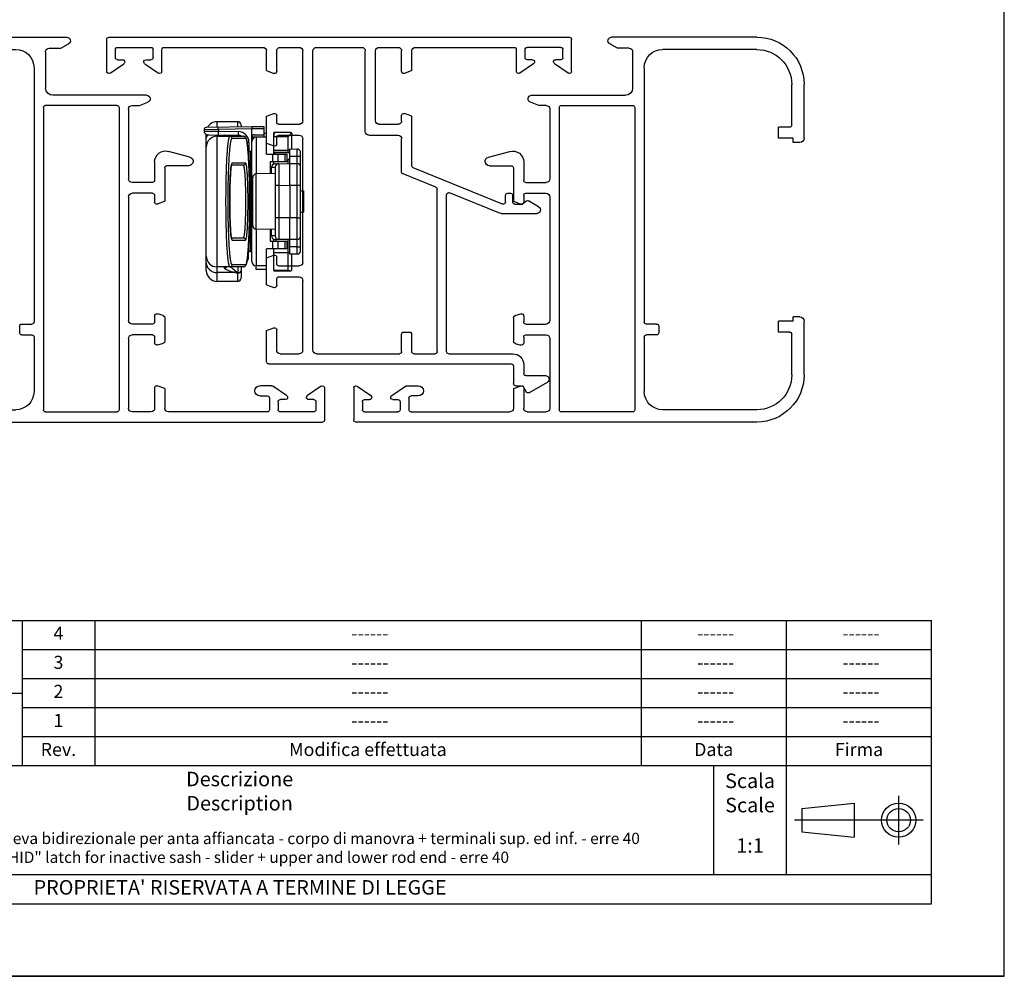
# Model space of a CAD drawing. Units: millimetres. Extents: x 522 to 1363, y -307 to 287.
# Drawn here: x 1227 to 1363, y -307 to -175 of the extents above; entities that cross this region are included whole.
import ezdxf
from ezdxf.enums import TextEntityAlignment as Align

# ---------------------------------------------------------------- set-up
doc = ezdxf.new("R2010")
doc.units = ezdxf.units.MM
doc.header["$LTSCALE"] = 19.36
for name, pattern in [('C_SOLID_M', [0]), ('CENTER', [0.6, 0.375, -0.075, 0.075, -0.075]), ('SLD', [0])]:
    doc.linetypes.add(name, pattern=pattern)
doc.layers.get('0').update_dxf_attribs({"linetype": 'CONTINUOUS'})
doc.styles.add('DAVIDE', font='arial.ttf', dxfattribs={"height": 2.5})
doc.styles.add('pep', font='arial.ttf')

# ---------------------------------------------------------------- blocks, each defined once
blk = doc.blocks.new('I$C39FDDCDA')
at = {"linetype": 'Continuous'}
for p, q in [((1, 4.97), (8.2, 5.72)), ((8.2, 5.72), (8.2, 1)), ((1, 4.97), (1, 1.75)), ((1, 1.75), (8.2, 1))]:
    blk.add_line(p, q, dxfattribs=at)
at = {"linetype": 'CENTER', "ltscale": 5}
for p, q in [((14.32, 0), (14.32, 6.72)), ((17.69, 3.36), (0, 3.36))]:
    blk.add_line(p, q, dxfattribs=at)
for radius in [2.36, 1.61]:
    blk.add_circle((14.32, 3.36), radius)
blk = doc.blocks.new('A$C3F3A1C2E')
at = {"color": 7, "linetype": 'C_SOLID_M', "true_color": 0xffffff}
for p, q in [((6.5, 53), (61.7, 53)), ((121.5, 53), (66.3, 53)), ((23.6, 51.6), (33.4, 51.6)), ((38.1, 51.6), (35.5, 51.6)), ((54.1, 51.6), (40.5, 51.6)), ((60.5, 51.6), (55.9, 51.6)), ((62, 48.3), (62, 52.7)), ((66, 48.3), (66, 52.7)), ((67.5, 51.6), (72.1, 51.6)), ((73.9, 51.6), (87.5, 51.6)), ((89.9, 51.6), (92.5, 51.6)), ((104.4, 51.6), (94.6, 51.6)), ((6.5, 51.3), (19.5, 51.3)), ((23.3, 9.7), (23.3, 51.3)), ((33.7, 9.7), (33.7, 51.3)), ((35, 41.5), (35, 51.1)), ((38.6, 48.3), (38.6, 51.1)), ((40, 48.4), (40, 51.1)), ((54.4, 49.7), (54.4, 51.3)), ((55.6, 50.2), (55.6, 51.3)), ((60.8, 50.2), (60.8, 51.3)), ((67.2, 50.2), (67.2, 51.3)), ((72.4, 50.2), (72.4, 51.3)), ((73.6, 49.7), (73.6, 51.3)), ((88, 48.4), (88, 51.1)), ((89.4, 48.3), (89.4, 51.1)), ((93, 41.5), (93, 51.1)), ((94.3, 9.7), (94.3, 51.3)), ((104.7, 9.7), (104.7, 51.3)), ((121.5, 51.3), (108.5, 51.3)), ((22, 41.3), (22, 48.8)), ((53.1, 49.4), (54.1, 49.4)), ((56.77, 49.35), (54.87, 48.05)), ((56.6, 49.9), (55.9, 49.9)), ((61.53, 48.05), (59.63, 49.35)), ((60.5, 49.9), (59.8, 49.9)), ((66.47, 48.05), (68.37, 49.35)), ((67.5, 49.9), (68.2, 49.9)), ((71.23, 49.35), (73.13, 48.05)), ((71.4, 49.9), (72.1, 49.9)), ((74.9, 49.4), (73.9, 49.4)), ((89.3, 48), (89.73, 48.84)), ((92.65, 47.54), (90.15, 48.97)), ((106, 41.3), (106, 48.8)), ((38.96, 48), (38.9, 48)), ((40, 48.4), (38.96, 48)), ((54.7, 48), (53.1, 48)), ((73.3, 48), (74.9, 48)), ((88, 48.4), (89.04, 48)), ((88, 45.3), (88, 47.7)), ((88.3, 48), (89.3, 48)), ((89.04, 48), (89.1, 48)), ((0, 46.5), (0, 39.1)), ((1.7, 46.5), (1.7, 40.9)), ((89.4, 45.1), (89.4, 46.3)), ((89.7, 46.6), (92.4, 46.6)), ((126.3, 46.5), (126.3, 40.9)), ((128, 46.5), (128, 39.1)), ((54.3, 45), (87.7, 45)), ((54, 44.7), (54, 40.4)), ((55.9, 43.6), (58.5, 43.6)), ((60.9, 43.6), (72.3, 43.6)), ((74.3, 43.6), (77.2, 43.6)), ((79.1, 43.6), (87.9, 43.6)), ((38.6, 41.3), (38.6, 42.1)), ((39.78, 42.16), (38.98, 42.39)), ((55.4, 43.1), (55.4, 40.3)), ((59, 43.1), (59, 33.5)), ((60.4, 43.1), (60.4, 1.9)), ((72.6, 43.3), (72.6, 40.9)), ((74, 43.3), (74, 40.9)), ((77.5, 43.3), (77.5, 20.93)), ((78.8, 43.3), (78.8, 21.71)), ((88.22, 42.16), (89.02, 42.39)), ((89.4, 41.3), (89.4, 42.1)), ((20, 39.8), (20, 40.7)), ((20.3, 41), (21.7, 41)), ((38.3, 41), (35.5, 41)), ((40, 38.63), (40, 41.87)), ((88, 38.63), (88, 41.88)), ((89.7, 41), (92.5, 41)), ((107.7, 41), (106.3, 41)), ((108, 39.8), (108, 40.7)), ((2, 40.6), (3.5, 40.6)), ((3.5, 40.6), (3.5, 39.1)), ((20.3, 39.5), (21.7, 39.5)), ((38.3, 39.5), (35.5, 39.5)), ((54, 40.4), (54.99, 40.02)), ((72.9, 40.6), (73.7, 40.6)), ((89.7, 39.5), (92.5, 39.5)), ((107.7, 39.5), (106.3, 39.5)), ((124.5, 40.6), (124.5, 39.1)), ((126, 40.6), (124.5, 40.6)), ((0.6, 38.5), (1.5, 38.5)), ((1.5, 39.1), (1.5, 38.5)), ((1.5, 39.1), (3.5, 39.1)), ((22, 4.2), (22, 39.2)), ((35, 22), (35, 39)), ((38.6, 38.4), (38.6, 39.2)), ((39.78, 38.34), (38.98, 38.11)), ((88.22, 38.34), (89.02, 38.11)), ((89.4, 38.4), (89.4, 39.2)), ((93, 22), (93, 39)), ((106, 4.2), (106, 39.2)), ((126.5, 39.1), (124.5, 39.1)), ((126.5, 39.1), (126.5, 38.5)), ((127.4, 38.5), (126.5, 38.5)), ((54, 34.1), (54.99, 34.48)), ((54, 34.1), (54, 30.4)), ((55.4, 34.2), (55.4, 33.3)), ((55.7, 33), (58.5, 33)), ((55.4, 31.2), (55.4, 30.3)), ((55.7, 31.5), (58.5, 31.5)), ((54, 30.4), (54.99, 30.02)), ((59, 31), (59, 14)), ((86.23, 24.28), (79.21, 21.43)), ((86.35, 24.3), (91.2, 24.3)), ((91.45, 23.37), (90.05, 22.55)), ((38.6, 21.8), (38.6, 22.7)), ((40, 22.58), (39.01, 22.98)), ((86.49, 22.98), (74.19, 17.98)), ((86.9, 22.7), (86.9, 21.8)), ((87.9, 22.7), (87.9, 21.8)), ((88, 22.58), (88.99, 22.98)), ((88.2, 23), (89.2, 23)), ((89.2, 23), (89.71, 22.58)), ((89.4, 21.8), (89.4, 22.7)), ((38.3, 21.5), (35.5, 21.5)), ((77.31, 20.66), (72.79, 18.82)), ((87.2, 21.5), (87.6, 21.5)), ((89.7, 21.5), (92.5, 21.5)), ((35, 9.9), (35, 19.5)), ((38.3, 20), (35.5, 20)), ((89.7, 20), (92.5, 20)), ((93, 9.9), (93, 19.5)), ((43.3, 17.7), (40.3, 17.7)), ((72.6, 18.54), (72.6, 14)), ((74, 17.7), (74, 10.9)), ((84.7, 17.7), (87.7, 17.7)), ((43.46, 16.52), (40.49, 15.73)), ((84.54, 16.52), (87.51, 15.73)), ((54, 14.6), (54.99, 14.98)), ((0, 13.9), (0, 6.5)), ((0.6, 14.5), (1.5, 14.5)), ((1.5, 14.5), (1.5, 13.9)), ((1.5, 13.9), (3.5, 13.9)), ((3.5, 13.9), (3.5, 12.4)), ((54, 14.6), (54, 10.9)), ((55.4, 14.7), (55.4, 13.8)), ((124.5, 13.9), (124.5, 12.4)), ((126.5, 13.9), (124.5, 13.9)), ((126.5, 14.5), (126.5, 13.9)), ((127.4, 14.5), (126.5, 14.5)), ((128, 13.9), (128, 6.5)), ((2, 12.4), (3.5, 12.4)), ((55.7, 13.5), (58.5, 13.5)), ((67.6, 13), (67.6, 1.9)), ((68.1, 13.5), (72.1, 13.5)), ((126, 12.4), (124.5, 12.4)), ((1.7, 12.1), (1.7, 6.5)), ((54, 10.9), (54.99, 10.52)), ((55.4, 11.7), (55.4, 10.8)), ((55.7, 12), (58.5, 12)), ((59, 11.5), (59, 1.9)), ((69, 11.5), (69, 1.9)), ((69.5, 12), (72.1, 12)), ((72.6, 11.5), (72.6, 10.8)), ((74, 10.9), (73.01, 10.52)), ((126.3, 12.1), (126.3, 6.5)), ((33.4, 9.4), (23.6, 9.4)), ((35.5, 9.4), (36.5, 9.4)), ((36.5, 9.4), (37.67, 8.97)), ((91.5, 9.4), (90.33, 8.97)), ((92.5, 9.4), (91.5, 9.4)), ((94.6, 9.4), (104.4, 9.4)), ((23.6, 2), (23.6, 7)), ((37.5, 8), (24.6, 8)), ((90.5, 8), (103.4, 8)), ((104.4, 2), (104.4, 7)), ((32, 4.7), (32, 0.3)), ((32.47, 4.95), (34.37, 3.65)), ((37.23, 3.65), (39.13, 4.95)), ((39.6, 4.7), (39.6, 1.7)), ((54, 4.6), (54.99, 4.98)), ((54, 4.6), (54, 1.9)), ((55.4, 4.7), (55.4, 1.9)), ((72.6, 4.7), (72.6, 1.9)), ((74, 4.6), (73.01, 4.98)), ((74, 4.6), (74, 1.9)), ((88.4, 4.7), (88.4, 1.7)), ((90.77, 3.65), (88.87, 4.95)), ((95.53, 4.95), (93.63, 3.65)), ((96, 4.7), (96, 0.3)), ((33.2, 2.8), (33.2, 1.7)), ((33.5, 3.1), (34.2, 3.1)), ((37.4, 3.1), (38.1, 3.1)), ((38.4, 2.8), (38.4, 1.7)), ((89.6, 2.8), (89.6, 1.7)), ((90.6, 3.1), (89.9, 3.1)), ((94.5, 3.1), (93.8, 3.1)), ((94.8, 2.8), (94.8, 1.7)), ((6.5, 1.7), (19.5, 1.7)), ((24.1, 1.5), (25.7, 1.5)), ((25.7, 1.5), (26.74, 0.94)), ((33.5, 1.4), (38.1, 1.4)), ((39.9, 1.4), (53.5, 1.4)), ((55.9, 1.4), (58.5, 1.4)), ((60.9, 1.4), (67.1, 1.4)), ((69.5, 1.4), (72.1, 1.4)), ((74.5, 1.4), (88.1, 1.4)), ((94.5, 1.4), (89.9, 1.4)), ((102.3, 1.5), (101.26, 0.94)), ((103.9, 1.5), (102.3, 1.5)), ((121.5, 1.7), (108.5, 1.7)), ((32.3, 0), (95.7, 0)), ((121.5, 0), (101.5, 0)), ((6.5, 0), (26.5, 0))]:
    blk.add_line(p, q, dxfattribs=at)
at = {"color": 7, "linetype": 'SLD', "true_color": 0xffffff}
for p, q in [((40, 18), (40, 22.58)), ((88, 18), (88, 22.58)), ((38.6, 17.17), (38.6, 19.7)), ((89.4, 17.18), (89.4, 19.7))]:
    blk.add_line(p, q, dxfattribs=at)
at = {"color": 7, "linetype": 'C_SOLID_M', "true_color": 0xffffff}
for centre, radius, start, end in [((6.5, 46.5), 6.5, 90, 180), ((61.7, 52.7), 0.3, 0, 90), ((66.3, 52.7), 0.3, 90, 180), ((121.5, 46.5), 6.5, 360, 90), ((23.6, 51.3), 0.3, 90, 180), ((33.4, 51.3), 0.3, 360, 90), ((35.5, 51.1), 0.5, 90, 180), ((38.1, 51.1), 0.5, 0, 90), ((40.5, 51.1), 0.5, 90, 180), ((54.1, 51.3), 0.3, 0, 90), ((55.9, 51.3), 0.3, 90, 180), ((60.5, 51.3), 0.3, 0, 90), ((67.5, 51.3), 0.3, 90, 180), ((72.1, 51.3), 0.3, 0, 90), ((73.9, 51.3), 0.3, 90, 180), ((87.5, 51.1), 0.5, 360, 90), ((89.9, 51.1), 0.5, 90, 180), ((92.5, 51.1), 0.5, 360, 90), ((94.6, 51.3), 0.3, 90, 180), ((104.4, 51.3), 0.3, 360, 90), ((6.5, 46.5), 4.8, 90, 180), ((19.5, 48.8), 2.5, 0, 90), ((55.9, 50.2), 0.3, 180, 270), ((60.5, 50.2), 0.3, 270, 0), ((67.5, 50.2), 0.3, 180, 270), ((72.1, 50.2), 0.3, 270, 0), ((108.5, 48.8), 2.5, 90, 180), ((121.5, 46.5), 4.8, 360, 90), ((53.1, 48.7), 0.7, 90, 270), ((54.1, 49.7), 0.3, 270, 0), ((56.6, 49.6), 0.3, 304.3804, 90), ((59.8, 49.6), 0.3, 90, 180), ((59.8, 49.6), 0.3, 180, 235.6197), ((68.2, 49.6), 0.3, 360, 90), ((68.2, 49.6), 0.3, 304.3803, 0), ((71.4, 49.6), 0.3, 90, 235.6196), ((73.9, 49.7), 0.3, 180, 270), ((74.9, 48.7), 0.7, 270, 90), ((90, 48.7), 0.3, 60.2858, 152.6406), ((38.9, 48.3), 0.3, 180, 270), ((54.7, 48.3), 0.3, 270, 304.3804), ((61.7, 48.3), 0.3, 235.6196, 0), ((66.3, 48.3), 0.3, 180, 304.3804), ((73.3, 48.3), 0.3, 235.6196, 270), ((88.3, 47.7), 0.3, 90, 180), ((89.1, 48.3), 0.3, 270, 0), ((92.4, 47.1), 0.5, 270, 60.2858), ((89.7, 46.3), 0.3, 90, 180), ((54.3, 44.7), 0.3, 90, 180), ((87.7, 45.3), 0.3, 270, 0), ((87.9, 45.1), 1.5, 270, 360), ((55.9, 43.1), 0.5, 90, 180), ((58.5, 43.1), 0.5, 0, 90), ((60.9, 43.1), 0.5, 90, 180), ((72.3, 43.3), 0.3, 360, 90), ((74.3, 43.3), 0.3, 90, 180), ((77.2, 43.3), 0.3, 360, 90), ((79.1, 43.3), 0.3, 90, 180), ((38.9, 42.1), 0.3, 74.0545, 180), ((39.7, 41.87), 0.3, 0, 74.0545), ((88.3, 41.88), 0.3, 105.9455, 180), ((89.1, 42.1), 0.3, 360, 105.9455), ((2, 40.9), 0.3, 180, 270), ((20.3, 40.7), 0.3, 90, 180), ((21.7, 41.3), 0.3, 270, 360), ((35.5, 41.5), 0.5, 180, 270), ((38.3, 41.3), 0.3, 270, 0), ((72.9, 40.9), 0.3, 180, 270), ((73.7, 40.9), 0.3, 270, 360), ((89.7, 41.3), 0.3, 180, 270), ((92.5, 41.5), 0.5, 270, 0), ((106.3, 41.3), 0.3, 180, 270), ((107.7, 40.7), 0.3, 0, 90), ((126, 40.9), 0.3, 270, 0), ((20.3, 39.8), 0.3, 180, 270), ((21.7, 39.2), 0.3, 0, 90), ((35.5, 39), 0.5, 90, 180), ((38.3, 39.2), 0.3, 0, 90), ((55.1, 40.3), 0.3, 249.0456, 0), ((89.7, 39.2), 0.3, 90, 180), ((92.5, 39), 0.5, 0, 90), ((106.3, 39.2), 0.3, 90, 180), ((107.7, 39.8), 0.3, 270, 0), ((0.6, 39.1), 0.6, 180, 270), ((38.9, 38.4), 0.3, 180, 285.9454), ((39.7, 38.63), 0.3, 285.9455, 0), ((88.3, 38.63), 0.3, 180, 254.0545), ((89.1, 38.4), 0.3, 254.0546, 0), ((127.4, 39.1), 0.6, 270, 0), ((55.1, 34.2), 0.3, 360, 110.9545), ((55.7, 33.3), 0.3, 180, 270), ((58.5, 33.5), 0.5, 270, 0), ((55.7, 31.2), 0.3, 90, 180), ((58.5, 31), 0.5, 0, 90), ((55.1, 30.3), 0.3, 249.0456, 0), ((86.35, 24), 0.3, 90, 112.1223), ((91.2, 23.8), 0.5, 300.5641, 90), ((35.5, 22), 0.5, 180, 270), ((38.3, 21.8), 0.3, 270, 0), ((38.9, 22.7), 0.3, 67.8706, 180), ((79.1, 21.71), 0.3, 180, 292.1225), ((86.6, 22.7), 0.3, 0, 112.1219), ((87.2, 21.8), 0.3, 180, 270), ((87.6, 21.8), 0.3, 270, 0), ((88.2, 22.7), 0.3, 90, 180), ((89.1, 22.7), 0.3, 360, 112.1294), ((89.7, 21.8), 0.3, 180, 270), ((89.9, 22.8), 0.3, 229.7189, 300.5641), ((92.5, 22), 0.5, 270, 0), ((77.2, 20.93), 0.3, 292.1225, 360), ((35.5, 19.5), 0.5, 90, 180), ((38.3, 19.7), 0.3, 360, 90), ((89.7, 19.7), 0.3, 90, 180), ((92.5, 19.5), 0.5, 360, 90), ((40.3, 18), 0.3, 180, 270), ((43.3, 17.1), 0.6, 285, 90), ((72.9, 18.54), 0.3, 112.1224, 180), ((74.3, 17.7), 0.3, 112.1219, 180), ((84.7, 17.1), 0.6, 90, 255), ((87.7, 18), 0.3, 270, 0), ((40.1, 17.17), 1.5, 180, 285), ((87.9, 17.18), 1.5, 255, 0), ((55.1, 14.7), 0.3, 360, 110.9545), ((0.6, 13.9), 0.6, 90, 180), ((55.7, 13.8), 0.3, 180, 270), ((58.5, 14), 0.5, 270, 0), ((72.1, 14), 0.5, 270, 0), ((127.4, 13.9), 0.6, 0, 90), ((2, 12.1), 0.3, 90, 180), ((68.1, 13), 0.5, 90, 180), ((126, 12.1), 0.3, 0, 90), ((55.7, 11.7), 0.3, 90, 180), ((58.5, 11.5), 0.5, 0, 90), ((69.5, 11.5), 0.5, 90, 180), ((72.1, 11.5), 0.5, 0, 90), ((23.6, 9.7), 0.3, 180, 270), ((33.4, 9.7), 0.3, 270, 360), ((35.5, 9.9), 0.5, 180, 270), ((55.1, 10.8), 0.3, 249.0456, 0), ((72.9, 10.8), 0.3, 180, 290.9544), ((92.5, 9.9), 0.5, 270, 0), ((94.6, 9.7), 0.3, 180, 270), ((104.4, 9.7), 0.3, 270, 0), ((37.5, 8.5), 0.5, 270, 69.83), ((90.5, 8.5), 0.5, 110.17, 270), ((24.6, 7), 1, 90, 180), ((103.4, 7), 1, 360, 90), ((6.5, 6.5), 6.5, 180, 270), ((6.5, 6.5), 4.8, 180, 270), ((121.5, 6.5), 4.8, 270, 0), ((121.5, 6.5), 6.5, 270, 0), ((19.5, 4.2), 2.5, 270, 0), ((32.3, 4.7), 0.3, 55.6196, 180), ((39.3, 4.7), 0.3, 0, 124.3804), ((55.1, 4.7), 0.3, 0, 110.9543), ((72.9, 4.7), 0.3, 69.0457, 180), ((88.7, 4.7), 0.3, 55.6196, 180), ((95.7, 4.7), 0.3, 360, 124.3804), ((108.5, 4.2), 2.5, 180, 270), ((33.5, 2.8), 0.3, 90, 180), ((34.2, 3.4), 0.3, 270, 0), ((34.2, 3.4), 0.3, 0, 55.6197), ((37.4, 3.4), 0.3, 124.3804, 270), ((38.1, 2.8), 0.3, 0, 90), ((89.9, 2.8), 0.3, 90, 180), ((90.6, 3.4), 0.3, 270, 55.6196), ((93.8, 3.4), 0.3, 124.3803, 180), ((93.8, 3.4), 0.3, 180, 270), ((94.5, 2.8), 0.3, 360, 90), ((24.1, 2), 0.5, 180, 270), ((33.5, 1.7), 0.3, 180, 270), ((38.1, 1.7), 0.3, 270, 0), ((39.9, 1.7), 0.3, 180, 270), ((53.5, 1.9), 0.5, 270, 0), ((55.9, 1.9), 0.5, 180, 270), ((58.5, 1.9), 0.5, 270, 0), ((60.9, 1.9), 0.5, 180, 270), ((67.1, 1.9), 0.5, 270, 0), ((69.5, 1.9), 0.5, 180, 270), ((72.1, 1.9), 0.5, 270, 0), ((74.5, 1.9), 0.5, 180, 270), ((88.1, 1.7), 0.3, 270, 0), ((89.9, 1.7), 0.3, 180, 270), ((94.5, 1.7), 0.3, 270, 360), ((103.9, 2), 0.5, 270, 0), ((26.5, 0.5), 0.5, 270, 61.6413), ((32.3, 0.3), 0.3, 180, 270), ((95.7, 0.3), 0.3, 270, 360), ((101.5, 0.5), 0.5, 118.3587, 270)]:
    blk.add_arc(centre, radius, start, end, dxfattribs=at)
blk = doc.blocks.new('A$C0B8A1501')
at = {"color": 9}
for p, q in [((20.7, 13.7), (20.68, 11.73)), ((20.92, 11.73), (20.89, 13.7)), ((0, 11.9), (20.18, 11.9)), ((1.22, 9.53), (1.22, 11.9)), ((1.86, 10.9), (2, 10.9)), ((20.13, 10.9), (20, 10.9)), ((20.68, 11.73), (20.63, 8.98)), ((20.92, 11.73), (20.68, 11.73)), ((21, 7.1), (20.92, 11.73)), ((21.21, 11.9), (21.99, 11.9)), ((1.86, 9.89), (1.95, 10)), ((2.3, 7.98), (2.3, 9.83)), ((5.7, 9.83), (5.7, 7.98)), ((16.3, 7.98), (16.3, 9.83)), ((19.7, 9.83), (19.7, 7.98)), ((20.14, 9.88), (20.13, 9.89)), ((1.11, 9.1), (0, 9.1)), ((2, 9.05), (1.16, 9.05)), ((20.13, 9.05), (20, 9.05)), ((21.99, 9.1), (21.26, 9.1)), ((4.1, 7.3), (17.9, 7.3)), ((19.13, 7.51), (17.81, 7.51)), ((19.13, 7.51), (19.13, 7.77)), ((21, 5.4), (21, 7.1)), ((7.19, 6.5), (2.15, 6.5)), ((7.19, 6.51), (14.8, 6.51)), ((19.85, 6.5), (14.8, 6.5)), ((1.55, 4.1), (1.55, 2.1)), ((4.5, 4.21), (5.55, 4.21)), ((6.27, 3.9), (6.28, 4.4)), ((15.71, 4.4), (15.72, 3.9)), ((16.45, 4.21), (17.5, 4.21)), ((17.77, 4.1), (17.77, 2.1)), ((18.04, 4.1), (18.04, 2.1)), ((19.93, 4.1), (19.93, 2.1)), ((4.5, 3.51), (5.55, 3.51)), ((8.75, 1.9), (8.77, 3.41)), ((8.77, 3.41), (8.77, 3.9)), ((13.22, 3.41), (8.77, 3.41)), ((13.22, 3.41), (13.22, 3.9)), ((13.22, 3.41), (13.25, 1.9)), ((16.45, 3.51), (17.5, 3.51)), ((1.55, 2.1), (5.75, 2.1)), ((5.55, 2.59), (4.5, 2.59)), ((4.76, 0.89), (4.75, 1.9)), ((8.76, 0.89), (8.75, 1.9)), ((13.25, 1.9), (13.23, 0.89)), ((16.24, 2.1), (16.74, 2.1)), ((17.5, 2.59), (16.45, 2.59)), ((16.74, 2.3), (16.74, 2.1)), ((17.25, 1.9), (17.23, 0.89)), ((17.77, 2.1), (19.93, 2.1)), ((4.76, 0.89), (4.76, 0.4)), ((8.76, 0.89), (8.76, 0.4)), ((8.76, 0.89), (13.23, 0.89)), ((13.23, 0.89), (13.23, 0.4)), ((17.23, 0.89), (17.23, 0.4))]:
    blk.add_line(p, q, dxfattribs=at)
for p, q in [((20.89, 13.7), (20.7, 13.7)), ((1.5, 13.4), (20.24, 13.4)), ((20.2, 13.21), (20.13, 8.98)), ((21.3, 7.1), (21.19, 13.41)), ((0, 9.1), (0, 11.9)), ((2, 8.27), (2, 11.9)), ((20, 11.9), (20, 8.27)), ((21.99, 9.1), (21.99, 11.9)), ((6, 9.93), (6, 8.28)), ((7.05, 10.05), (7.27, 10.07)), ((7.27, 10.07), (7.52, 10.08)), ((7.52, 10.08), (7.8, 10.1)), ((7.8, 10.1), (8.09, 10.11)), ((8.09, 10.11), (8.41, 10.12)), ((8.41, 10.12), (8.75, 10.13)), ((12.62, 10.15), (12.99, 10.14)), ((12.99, 10.14), (13.35, 10.13)), ((13.35, 10.13), (13.68, 10.12)), ((13.68, 10.12), (13.98, 10.11)), ((13.98, 10.11), (14.27, 10.09)), ((14.27, 10.09), (14.53, 10.08)), ((16, 8.28), (16, 9.93)), ((2, 8.6), (0.5, 8.6)), ((20.04, 8.6), (20, 8.6)), ((21.49, 8.6), (21.27, 8.6)), ((2.75, 7.1), (21, 7.1)), ((3.42, 7.7), (3, 7.7)), ((3.2, 7.6), (4.57, 7.6)), ((4.1, 7.1), (4.1, 7.3)), ((7.69, 7), (14.3, 7)), ((17.42, 7.6), (17.6, 7.6)), ((17.9, 7.1), (17.9, 7.3)), ((19.85, 5.1), (19.85, 7.1)), ((20.2, 6.8), (20.2, 5.4)), ((21.3, 5.4), (21.3, 7.1)), ((1.65, 5.1), (1.65, 6.5)), ((1.65, 6.5), (2.15, 6.5)), ((2.15, 5.1), (2.15, 6.5)), ((7.15, 3.9), (7.19, 6.51)), ((14.85, 3.9), (14.8, 6.51)), ((1.47, 4.07), (1.47, 1.82)), ((1.55, 4.1), (4.5, 4.1)), ((1.65, 5.1), (4.5, 5.1)), ((3.95, 2.1), (3.95, 4.1)), ((4.5, 2.3), (4.5, 5.1)), ((5.55, 4.6), (5.55, 2.3)), ((7.16, 4.6), (5.55, 4.6)), ((5.55, 4.1), (5.83, 4.1)), ((6.28, 4.4), (7.15, 4.4)), ((16.45, 4.6), (14.83, 4.6)), ((14.84, 4.4), (15.71, 4.4)), ((16.16, 4.1), (16.45, 4.1)), ((16.45, 2.3), (16.45, 4.6)), ((17.5, 5.1), (17.5, 2.3)), ((17.5, 5.1), (20.35, 5.1)), ((17.5, 4.1), (20.44, 4.1)), ((18.04, 2.1), (18.04, 4.1)), ((19.85, 5.4), (21.3, 5.4)), ((20.35, 5.1), (20.35, 5.4)), ((20.53, 4.07), (20.53, 1.82)), ((5.78, 3.8), (5.55, 3.8)), ((5.75, 1.9), (5.78, 3.91)), ((15.72, 3.9), (6.27, 3.9)), ((16.21, 3.91), (16.25, 1.9)), ((1.81, 1.6), (3.75, 1.6)), ((3.76, 0.89), (3.75, 1.9)), ((3.75, 1.9), (5.75, 1.9)), ((5.55, 2.3), (4.5, 2.3)), ((5.76, 0.89), (5.75, 1.9)), ((5.75, 1.9), (8.75, 1.9)), ((13.25, 1.9), (8.75, 1.9)), ((13.25, 1.9), (16.25, 1.9)), ((16.25, 1.9), (16.23, 0.89)), ((16.25, 1.9), (18.25, 1.9)), ((17.5, 2.3), (16.45, 2.3)), ((18.25, 1.9), (18.23, 0.89)), ((18.24, 1.6), (20.19, 1.6)), ((4.26, 0.4), (17.73, 0.4)), ((9.55, 0.4), (9.55, 0)), ((12.45, 0.1), (9.55, 0.1)), ((12.45, 0), (9.55, 0)), ((12.45, 0.4), (12.45, 0))]:
    blk.add_line(p, q)
for points in [[(5.87, 9.9), (5.87, 9.9), (5.88, 9.9), (5.89, 9.91), (5.91, 9.91), (5.93, 9.92), (5.96, 9.93), (5.99, 9.93), (6.03, 9.94), (6.07, 9.95), (6.12, 9.95), (6.17, 9.96), (6.22, 9.97), (6.28, 9.98), (6.34, 9.99), (6.41, 9.99), (6.49, 10), (6.57, 10.01), (6.65, 10.02), (6.74, 10.03), (6.84, 10.04), (6.94, 10.04), (7.05, 10.05)], [(8.75, 10.13), (9.11, 10.14), (9.3, 10.15), (9.5, 10.15), (9.7, 10.15), (9.9, 10.16), (10.11, 10.16), (10.32, 10.16), (10.53, 10.16), (10.74, 10.16), (10.96, 10.16), (11.17, 10.16), (11.39, 10.16), (11.6, 10.16), (11.81, 10.16), (12.02, 10.16), (12.22, 10.16), (12.42, 10.15), (12.62, 10.15)], [(14.53, 10.08), (14.78, 10.06), (14.89, 10.05), (15, 10.05), (15.11, 10.04), (15.21, 10.03), (15.3, 10.02), (15.39, 10.01), (15.47, 10.01), (15.55, 10), (15.62, 9.99), (15.69, 9.98), (15.76, 9.97), (15.81, 9.96), (15.87, 9.96), (15.92, 9.95), (15.96, 9.94), (16, 9.93), (16.03, 9.93), (16.06, 9.92), (16.08, 9.91), (16.1, 9.91), (16.1, 9.91)], [(2, 8.27), (2.01, 8.19), (2.04, 8.11), (2.08, 8.05), (2.13, 8), (2.18, 7.97), (2.22, 7.94), (2.27, 7.92), (2.32, 7.9), (2.37, 7.88)], [(19.77, 7.94), (19.82, 7.97), (19.86, 8), (19.91, 8.05), (19.95, 8.11), (19.99, 8.19), (20, 8.27)], [(2.37, 7.88), (2.42, 7.87), (2.48, 7.85)], [(2.48, 7.85), (2.55, 7.83), (2.62, 7.82), (2.69, 7.8), (2.77, 7.79), (2.86, 7.77), (2.96, 7.76), (3.06, 7.74), (3.17, 7.73), (3.29, 7.72), (3.41, 7.7), (3.54, 7.69), (3.68, 7.67), (3.83, 7.66), (3.98, 7.65), (4.14, 7.63), (4.31, 7.62), (4.49, 7.61), (4.67, 7.59), (4.86, 7.58), (5.06, 7.57), (5.27, 7.56), (5.49, 7.54), (5.71, 7.53), (5.94, 7.52), (6.18, 7.51), (6.43, 7.5), (6.68, 7.49), (6.95, 7.48), (7.22, 7.47), (7.5, 7.47), (7.79, 7.46), (8.08, 7.45), (8.39, 7.45), (8.7, 7.44), (9.01, 7.43), (9.33, 7.43), (9.66, 7.43), (9.99, 7.42), (10.32, 7.42), (10.66, 7.42), (11, 7.42), (11.33, 7.42), (11.67, 7.42), (12, 7.42), (12.33, 7.43), (12.66, 7.43), (12.98, 7.43), (13.3, 7.44), (13.61, 7.45), (13.91, 7.45), (14.2, 7.46), (14.49, 7.47), (14.77, 7.47), (15.04, 7.48), (15.31, 7.49), (15.56, 7.5), (15.81, 7.51), (16.05, 7.52), (16.28, 7.53), (16.51, 7.54), (16.72, 7.56), (16.93, 7.57), (17.13, 7.58), (17.32, 7.59), (17.5, 7.61), (17.68, 7.62), (17.85, 7.63), (18.01, 7.65), (18.16, 7.66), (18.31, 7.67), (18.45, 7.69), (18.58, 7.7), (18.71, 7.72), (18.82, 7.73), (18.93, 7.74), (19.03, 7.76), (19.13, 7.77), (19.22, 7.79), (19.3, 7.8), (19.38, 7.82), (19.45, 7.83), (19.51, 7.85)], [(19.51, 7.85), (19.57, 7.87), (19.63, 7.88), (19.68, 7.9), (19.72, 7.92), (19.77, 7.94)]]:
    blk.add_lwpolyline(points)
for centre, radius, start, end in [((20.7, 13.2), 0.5, 90, 179), ((20.89, 13.4), 0.3, 1, 90), ((1.5, 11.9), 1.5, 90, 180), ((3.5, 11.9), 1.5, 90, 180), ((18.5, 11.9), 1.5, 0, 90), ((20.49, 11.9), 1.5, 0, 62.2601), ((0.5, 9.1), 0.5, 180, 270), ((1.79, 8.1), 0.5, 65.4843, 90), ((19.13, 9), 1, 330.1623, 359), ((20.2, 8.1), 0.5, 110.1712, 114.5157), ((21.49, 9.1), 0.5, 270, 0), ((2.75, 6.5), 0.6, 90, 180), ((3, 8.2), 0.5, 232.7446, 270), ((3.2, 8.1), 0.5, 230.5351, 270), ((4.4, 7.3), 0.3, 90, 180), ((7.69, 6.5), 0.5, 90, 179), ((14.3, 6.5), 0.5, 1, 90), ((17.6, 7.3), 0.3, 0, 90), ((19.25, 6.5), 0.6, 0, 90), ((19.9, 6.8), 0.3, 0, 90), ((6.28, 3.9), 0.5, 90, 179), ((15.71, 3.9), 0.5, 1, 90), ((6.27, 3.4), 0.5, 90, 179), ((15.72, 3.4), 0.5, 1, 90), ((4.45, 2.1), 0.5, 180, 203.607), ((17.54, 2.1), 0.5, 336.393, 0), ((4.26, 0.9), 0.5, 181, 270), ((6.26, 0.9), 0.5, 181, 270), ((15.73, 0.9), 0.5, 270, 359), ((17.73, 0.9), 0.5, 270, 359)]:
    blk.add_arc(centre, radius, start, end)
for centre, radius, start, end in [((19.38, 12.08), 1.34, 51.8261, 53.8792), ((2.37, 10.9), 0.513, 180.0536, 197.5957), ((19.62, 10.9), 0.513, 342.4043, 359.9464), ((2.36, 10.9), 0.503, 197.6384, 223.4713), ((16.01, -0.83), 17.75, 142.1287, 142.3979), ((2.3, 10.13), 0.3, 180.0623, 270.0622), ((5.7, 10.13), 0.3, 269.9927, 313.7981), ((6.68, 6.14), 3.86, 99.3539, 99.7425), ((15.31, 6.14), 3.86, 80.2575, 80.6464), ((16.3, 10.13), 0.3, 226.1989, 270.0073), ((19.7, 10.13), 0.3, 269.9378, 359.9377), ((19.63, 10.9), 0.503, 316.5254, 333.4306), ((3.85, -2.48), 20.45, 37.5677, 37.8502), ((41.25, 26.26), 26.72, 217.5147, 217.7818), ((19.63, 10.9), 0.505, 333.462, 342.3437), ((2.3, 8.28), 0.3, 180.2685, 270.0619), ((5.7, 8.28), 0.3, 269.9378, 359.9377), ((16.3, 8.28), 0.3, 180.0623, 270.0622), ((19.13, 9.01), 1.5, 270.0004, 358.9996), ((19.7, 8.28), 0.3, 269.9381, 359.714), ((17.54, 2.1), 0.501, 336.413, 359.9915)]:
    blk.add_arc(centre, radius, start, end, dxfattribs=at)
for centre, major_axis, ratio, start_param, end_param in [((2.47, 3.72), (0.999, -0.359), 0.138778, 2.772922, 3.191403), ((16.77, 3.72), (1, 0.384), 0.009879, 0.025688, 0.75655), ((19.53, 3.72), (0.998, 0.177), 0.341932, 0.30625, 1.091648), ((19.53, 3.72), (0.999, 0.359), 0.138778, -0.416728, 0.368671)]:
    blk.add_ellipse(centre, major_axis=major_axis, ratio=ratio, start_param=start_param, end_param=end_param)
for points, knots in [([(2.55, 13.4), (2.38, 13.4), (2.02, 13.32), (1.58, 12.98), (1.29, 12.48), (1.22, 12.09), (1.22, 11.9)], [0, 0, 0, 0, 0.236319, 0.480849, 0.736586, 1, 1, 1, 1]), ([(19.44, 13.4), (19.57, 13.4), (19.83, 13.36), (20.06, 13.24), (20.16, 13.16)], [0, 0, 0, 0, 0.495046, 1, 1, 1, 1]), ([(1.22, 9.53), (1.27, 9.7), (1.35, 10.03), (1.49, 10.41), (1.62, 10.65), (1.69, 10.77), (1.75, 10.84), (1.79, 10.88), (1.83, 10.9), (1.86, 10.9)], [0, 0, 0, 0, 0.349344, 0.654087, 0.77893, 0.87937, 0.919429, 0.952533, 1, 1, 1, 1]), ([(20.16, 10.89), (20.16, 10.9), (20.15, 10.9), (20.14, 10.9), (20.13, 10.9)], [0, 0, 0, 0, 0.265285, 1, 1, 1, 1]), ([(20.68, 11.73), (20.64, 11.74), (20.58, 11.74), (20.49, 11.74), (20.41, 11.74), (20.36, 11.74), (20.32, 11.74), (20.29, 11.74), (20.26, 11.74), (20.24, 11.74), (20.22, 11.74), (20.2, 11.74), (20.19, 11.74), (20.19, 11.74), (20.18, 11.74), (20.18, 11.74), (20.18, 11.74), (20.18, 11.74), (20.18, 11.73)], [0, 0, 0, 0, 0.194912, 0.382478, 0.555216, 0.63399, 0.706674, 0.772536, 0.830971, 0.881408, 0.923354, 0.956439, 0.969548, 0.98032, 0.988742, 0.994807, 0.99852, 1, 1, 1, 1]), ([(20.92, 11.73), (20.93, 11.74), (20.97, 11.74), (21.03, 11.74), (21.08, 11.74), (21.12, 11.74), (21.15, 11.74), (21.16, 11.74), (21.18, 11.74), (21.19, 11.74), (21.2, 11.74), (21.21, 11.74), (21.21, 11.74), (21.21, 11.74), (21.21, 11.74), (21.22, 11.74), (21.22, 11.73)], [0, 0, 0, 0, 0.194811, 0.382496, 0.555242, 0.706642, 0.772532, 0.830974, 0.881394, 0.923357, 0.956441, 0.980305, 0.988729, 0.9948, 0.998519, 1, 1, 1, 1]), ([(1.11, 9.1), (1.12, 9.14), (1.15, 9.28), (1.19, 9.42), (1.22, 9.53)], [0, 0, 0, 0, 0.252349, 1, 1, 1, 1]), ([(1.22, 9.53), (1.24, 9.5), (1.31, 9.44), (1.39, 9.39), (1.43, 9.37)], [0, 0, 0, 0, 0.45346, 1, 1, 1, 1]), ([(1.43, 9.37), (1.5, 9.46), (1.65, 9.63), (1.79, 9.81), (1.86, 9.89)], [0, 0, 0, 0, 0.504296, 1, 1, 1, 1]), ([(2, 10.13), (2, 10.15), (2.04, 10.18), (2.1, 10.21), (2.17, 10.24), (2.27, 10.26), (2.39, 10.29), (2.53, 10.31), (2.75, 10.35), (3.08, 10.39), (3.53, 10.44), (4.06, 10.48), (4.88, 10.54), (6.06, 10.59), (7.59, 10.64), (9.26, 10.67), (11, 10.68), (12.73, 10.67), (14.4, 10.64), (15.94, 10.59), (17.11, 10.54), (17.94, 10.48), (18.46, 10.44), (18.91, 10.39), (19.24, 10.35), (19.46, 10.31), (19.6, 10.29), (19.72, 10.26), (19.82, 10.24), (19.89, 10.21), (19.95, 10.18), (20, 10.15), (20, 10.13)], [0, 0, 0, 0, 0.003832, 0.00716, 0.011571, 0.017096, 0.023741, 0.031501, 0.040365, 0.061338, 0.086487, 0.115585, 0.148367, 0.223717, 0.309685, 0.402976, 0.5, 0.597025, 0.690315, 0.776284, 0.851634, 0.884415, 0.913514, 0.938662, 0.959635, 0.968499, 0.976259, 0.982904, 0.988429, 0.99284, 0.996168, 1, 1, 1, 1]), ([(2.3, 9.83), (2.3, 9.84), (2.31, 9.86), (2.33, 9.88), (2.37, 9.9), (2.44, 9.93), (2.55, 9.96), (2.69, 9.99), (2.86, 10.02), (3.06, 10.05), (3.37, 10.1), (3.84, 10.14), (4.47, 10.2), (5.2, 10.24), (5.71, 10.27), (5.99, 10.28)], [0, 0, 0, 0, 0.009763, 0.016561, 0.025028, 0.047438, 0.077494, 0.115305, 0.160841, 0.214002, 0.27464, 0.417553, 0.587703, 0.782759, 1, 1, 1, 1]), ([(6.03, 9.94), (5.98, 9.94), (5.9, 9.92), (5.8, 9.9), (5.75, 9.87), (5.72, 9.86), (5.7, 9.84), (5.7, 9.83)], [0, 0, 0, 0, 0.407274, 0.706175, 0.815302, 0.898641, 1, 1, 1, 1]), ([(5.99, 10.28), (6.78, 10.32), (8.45, 10.37), (11, 10.39), (13.54, 10.37), (15.21, 10.32), (16.01, 10.28)], [0, 0, 0, 0, 0.237764, 0.500002, 0.762239, 1, 1, 1, 1]), ([(15.94, 9.95), (15.82, 9.97), (15.56, 10), (14.91, 10.06), (13.9, 10.11), (12.52, 10.16), (11, 10.17), (9.47, 10.16), (8.09, 10.11), (7.08, 10.06), (6.43, 10), (6.17, 9.97), (6.05, 9.95)], [0, 0, 0, 0, 0.034814, 0.079972, 0.197232, 0.341523, 0.500002, 0.65848, 0.80277, 0.92003, 0.965187, 1, 1, 1, 1]), ([(16.3, 9.83), (16.3, 9.84), (16.28, 9.86), (16.25, 9.87), (16.19, 9.9), (16.1, 9.92), (16.01, 9.94), (15.96, 9.94)], [0, 0, 0, 0, 0.101364, 0.184701, 0.293824, 0.592723, 1, 1, 1, 1]), ([(16.01, 10.28), (16.28, 10.27), (16.79, 10.24), (17.52, 10.2), (18.15, 10.14), (18.62, 10.1), (18.94, 10.05), (19.13, 10.02), (19.3, 9.99), (19.44, 9.96), (19.55, 9.93), (19.62, 9.9), (19.66, 9.88), (19.68, 9.86), (19.7, 9.84), (19.7, 9.83)], [0, 0, 0, 0, 0.217241, 0.412297, 0.582447, 0.72536, 0.785998, 0.839159, 0.884695, 0.922506, 0.952562, 0.974971, 0.983439, 0.990237, 1, 1, 1, 1]), ([(1.56, 8.6), (1.5, 8.6), (1.38, 8.63), (1.23, 8.74), (1.13, 8.91), (1.11, 9.04), (1.11, 9.1)], [0, 0, 0, 0, 0.237646, 0.482709, 0.737895, 1, 1, 1, 1]), ([(1.11, 9.1), (1.11, 9.1), (1.13, 9.08), (1.14, 9.06), (1.16, 9.05)], [0, 0, 0, 0, 0.232311, 1, 1, 1, 1]), ([(1.16, 9.05), (1.18, 9.08), (1.26, 9.19), (1.36, 9.29), (1.43, 9.37)], [0, 0, 0, 0, 0.2381, 1, 1, 1, 1]), ([(1.56, 8.6), (1.51, 8.6), (1.4, 8.62), (1.28, 8.73), (1.19, 8.87), (1.16, 8.99), (1.16, 9.05)], [0, 0, 0, 0, 0.225051, 0.464774, 0.724744, 1, 1, 1, 1]), ([(6, 8.28), (6, 8.26), (6.02, 8.24), (6.05, 8.22), (6.1, 8.21), (6.15, 8.19), (6.24, 8.17), (6.39, 8.14), (6.6, 8.11), (6.96, 8.07), (7.5, 8.03), (8.25, 7.99), (9.11, 7.96), (10.03, 7.94), (11, 7.93), (11.96, 7.94), (12.89, 7.96), (13.74, 7.99), (14.49, 8.03), (15.03, 8.07), (15.39, 8.11), (15.6, 8.14), (15.75, 8.17), (15.84, 8.19), (15.9, 8.21), (15.94, 8.22), (15.97, 8.24), (16, 8.26), (16, 8.28)], [0, 0, 0, 0, 0.00406, 0.007452, 0.011911, 0.017473, 0.024145, 0.040806, 0.0618, 0.086953, 0.148805, 0.224082, 0.309941, 0.403106, 0.5, 0.596894, 0.690059, 0.775918, 0.851195, 0.913047, 0.9382, 0.959194, 0.975854, 0.982527, 0.988089, 0.992548, 0.995941, 1, 1, 1, 1]), ([(20.63, 8.98), (20.6, 8.98), (20.53, 8.98), (20.44, 8.99), (20.37, 8.99), (20.31, 8.99), (20.28, 8.99), (20.24, 8.99), (20.21, 8.99), (20.19, 8.99), (20.17, 8.99), (20.15, 8.98), (20.14, 8.98), (20.14, 8.98), (20.13, 8.98), (20.13, 8.98), (20.13, 8.98), (20.13, 8.98), (20.13, 8.98)], [0, 0, 0, 0, 0.194912, 0.382478, 0.555216, 0.63399, 0.706674, 0.772536, 0.830971, 0.881408, 0.923354, 0.956439, 0.969548, 0.98032, 0.988742, 0.994807, 0.99852, 1, 1, 1, 1]), ([(19.7, 7.98), (19.7, 7.95), (19.66, 7.92), (19.6, 7.89), (19.52, 7.86), (19.43, 7.84), (19.27, 7.8), (19.01, 7.76), (18.65, 7.71), (18.02, 7.64), (17.07, 7.57), (15.77, 7.51), (14.29, 7.46), (12.67, 7.43), (11, 7.42), (9.32, 7.43), (7.71, 7.46), (6.22, 7.51), (4.92, 7.57), (3.97, 7.64), (3.34, 7.71), (2.98, 7.76), (2.73, 7.8), (2.56, 7.84), (2.47, 7.86), (2.39, 7.89), (2.34, 7.92), (2.3, 7.95), (2.3, 7.98)], [0, 0, 0, 0, 0.003911, 0.007261, 0.011688, 0.017223, 0.023875, 0.040507, 0.061481, 0.086626, 0.148488, 0.223813, 0.309751, 0.403009, 0.5, 0.596991, 0.690249, 0.776187, 0.851512, 0.913374, 0.938519, 0.959493, 0.976125, 0.982777, 0.988312, 0.992739, 0.996089, 1, 1, 1, 1]), ([(5.7, 7.98), (5.7, 7.96), (5.72, 7.94), (5.76, 7.92), (5.8, 7.91), (5.86, 7.89), (5.96, 7.87), (6.11, 7.84), (6.34, 7.81), (6.72, 7.77), (7.29, 7.73), (8.09, 7.69), (8.99, 7.66), (9.97, 7.64), (11, 7.64), (12.02, 7.64), (13, 7.66), (13.91, 7.69), (14.7, 7.73), (15.27, 7.77), (15.66, 7.81), (15.88, 7.84), (16.03, 7.87), (16.13, 7.89), (16.19, 7.91), (16.24, 7.92), (16.27, 7.94), (16.3, 7.96), (16.3, 7.98)], [0, 0, 0, 0, 0.003914, 0.007266, 0.011697, 0.017239, 0.023898, 0.040543, 0.061534, 0.086693, 0.148576, 0.2239, 0.309816, 0.403042, 0.5, 0.596958, 0.690184, 0.7761, 0.851424, 0.913307, 0.938466, 0.959457, 0.976102, 0.982761, 0.988303, 0.992734, 0.996086, 1, 1, 1, 1]), ([(8.77, 3.41), (8.58, 3.41), (8.19, 3.41), (7.64, 3.41), (7.2, 3.41), (6.87, 3.41), (6.66, 3.41), (6.46, 3.41), (6.29, 3.41), (6.13, 3.41), (6.02, 3.41), (5.95, 3.41), (5.9, 3.41), (5.86, 3.41), (5.83, 3.41), (5.81, 3.41), (5.79, 3.41), (5.78, 3.41), (5.78, 3.41), (5.77, 3.41), (5.77, 3.41), (5.77, 3.41)], [0, 0, 0, 0, 0.195252, 0.38307, 0.555935, 0.634736, 0.707404, 0.773249, 0.831642, 0.882033, 0.923936, 0.94158, 0.956956, 0.970034, 0.980779, 0.989163, 0.995167, 0.997273, 0.998781, 0.999689, 1, 1, 1, 1]), ([(16.22, 3.41), (16.22, 3.41), (16.22, 3.41), (16.22, 3.41), (16.21, 3.41), (16.2, 3.41), (16.18, 3.41), (16.16, 3.41), (16.13, 3.41), (16.09, 3.41), (16.04, 3.41), (15.97, 3.41), (15.86, 3.41), (15.71, 3.41), (15.53, 3.41), (15.33, 3.41), (15.12, 3.41), (14.79, 3.41), (14.35, 3.41), (13.8, 3.41), (13.42, 3.41), (13.22, 3.41)], [0, 0, 0, 0, 0.000314, 0.001227, 0.002743, 0.004859, 0.010886, 0.019292, 0.030062, 0.043177, 0.058605, 0.076299, 0.118305, 0.168806, 0.227296, 0.293216, 0.365925, 0.444724, 0.617512, 0.804979, 1, 1, 1, 1]), ([(3.76, 0.89), (3.76, 0.89), (3.77, 0.89), (3.77, 0.89), (3.78, 0.89), (3.78, 0.89), (3.79, 0.89), (3.81, 0.89), (3.84, 0.89), (3.88, 0.89), (3.94, 0.89), (3.99, 0.89), (4.09, 0.89), (4.22, 0.89), (4.39, 0.89), (4.57, 0.89), (4.7, 0.89), (4.76, 0.89)], [0, 0, 0, 0, 0.001294, 0.004957, 0.011004, 0.019422, 0.03019, 0.043288, 0.076387, 0.118401, 0.168871, 0.227327, 0.293231, 0.444619, 0.617305, 0.805077, 1, 1, 1, 1]), ([(4.76, 0.89), (4.83, 0.89), (4.96, 0.89), (5.14, 0.89), (5.31, 0.89), (5.44, 0.89), (5.53, 0.89), (5.59, 0.89), (5.64, 0.89), (5.68, 0.89), (5.71, 0.89), (5.73, 0.89), (5.74, 0.89), (5.75, 0.89), (5.76, 0.89), (5.76, 0.89), (5.76, 0.89), (5.76, 0.89)], [0, 0, 0, 0, 0.195094, 0.382952, 0.55584, 0.707333, 0.773196, 0.831587, 0.881975, 0.923869, 0.956891, 0.969967, 0.980703, 0.989085, 0.995096, 0.998727, 1, 1, 1, 1]), ([(5.76, 0.89), (5.76, 0.89), (5.77, 0.89), (5.77, 0.89), (5.77, 0.89), (5.78, 0.89), (5.8, 0.89), (5.82, 0.89), (5.86, 0.89), (5.9, 0.89), (5.94, 0.89), (6.02, 0.89), (6.13, 0.89), (6.28, 0.89), (6.45, 0.89), (6.65, 0.89), (6.87, 0.89), (7.19, 0.89), (7.63, 0.89), (8.19, 0.89), (8.57, 0.89), (8.76, 0.89)], [0, 0, 0, 0, 0.000314, 0.001227, 0.002743, 0.004859, 0.010886, 0.019292, 0.030062, 0.043177, 0.058605, 0.076299, 0.118305, 0.168806, 0.227296, 0.293216, 0.365925, 0.444724, 0.617512, 0.804979, 1, 1, 1, 1]), ([(13.23, 0.89), (13.42, 0.89), (13.81, 0.89), (14.36, 0.89), (14.8, 0.89), (15.13, 0.89), (15.34, 0.89), (15.54, 0.89), (15.72, 0.89), (15.87, 0.89), (15.98, 0.89), (16.05, 0.89), (16.1, 0.89), (16.14, 0.89), (16.17, 0.89), (16.19, 0.89), (16.21, 0.89), (16.22, 0.89), (16.22, 0.89), (16.23, 0.89), (16.23, 0.89), (16.23, 0.89)], [0, 0, 0, 0, 0.195252, 0.38307, 0.555935, 0.634736, 0.707404, 0.773249, 0.831642, 0.882033, 0.923936, 0.94158, 0.956956, 0.970034, 0.980779, 0.989163, 0.995167, 0.997273, 0.998781, 0.999689, 1, 1, 1, 1]), ([(16.23, 0.89), (16.23, 0.89), (16.23, 0.89), (16.23, 0.89), (16.24, 0.89), (16.25, 0.89), (16.26, 0.89), (16.28, 0.89), (16.31, 0.89), (16.35, 0.89), (16.4, 0.89), (16.46, 0.89), (16.55, 0.89), (16.68, 0.89), (16.85, 0.89), (17.04, 0.89), (17.16, 0.89), (17.23, 0.89)], [0, 0, 0, 0, 0.001277, 0.004917, 0.010941, 0.019336, 0.030089, 0.043183, 0.076283, 0.118274, 0.168746, 0.227242, 0.29316, 0.444673, 0.617416, 0.804997, 1, 1, 1, 1]), ([(17.23, 0.89), (17.29, 0.89), (17.42, 0.89), (17.61, 0.89), (17.78, 0.89), (17.91, 0.89), (18, 0.89), (18.06, 0.89), (18.11, 0.89), (18.15, 0.89), (18.18, 0.89), (18.2, 0.89), (18.21, 0.89), (18.22, 0.89), (18.22, 0.89), (18.23, 0.89), (18.23, 0.89), (18.23, 0.89)], [0, 0, 0, 0, 0.194977, 0.382954, 0.555797, 0.707156, 0.772994, 0.831401, 0.88179, 0.92372, 0.95677, 0.969852, 0.980607, 0.989013, 0.995052, 0.998709, 1, 1, 1, 1])]:
    blk.add_open_spline(points, degree=3, knots=knots, dxfattribs=at)
for points, knots in [([(21.3, 7.1), (21.3, 7.1), (21.3, 7.1), (21.29, 7.1), (21.29, 7.1), (21.29, 7.1), (21.29, 7.1), (21.28, 7.1), (21.27, 7.1), (21.26, 7.1), (21.24, 7.1), (21.23, 7.1), (21.2, 7.1), (21.16, 7.1), (21.11, 7.1), (21.05, 7.1), (21.02, 7.1), (21, 7.1)], [0, 0, 0, 0, 0.00128, 0.004919, 0.010939, 0.019331, 0.030083, 0.043178, 0.076251, 0.118198, 0.168644, 0.227096, 0.29298, 0.444498, 0.617323, 0.804993, 1, 1, 1, 1]), ([(1.55, 2.1), (1.53, 2.05), (1.48, 1.96), (1.47, 1.87), (1.47, 1.82)], [0, 0, 0, 0, 0.53291, 1, 1, 1, 1]), ([(1.47, 1.82), (1.47, 1.79), (1.47, 1.74), (1.5, 1.68), (1.52, 1.66), (1.53, 1.64)], [0, 0, 0, 0, 0.515654, 0.759277, 1, 1, 1, 1]), ([(1.53, 1.64), (1.55, 1.64), (1.64, 1.61), (1.74, 1.6), (1.81, 1.6)], [0, 0, 0, 0, 0.250994, 1, 1, 1, 1]), ([(17.03, 1.9), (17.01, 1.92), (16.91, 1.98), (16.81, 2.05), (16.74, 2.1)], [0, 0, 0, 0, 0.2474, 1, 1, 1, 1]), ([(17.77, 2.1), (17.77, 2.07), (17.76, 2), (17.74, 1.93), (17.72, 1.9)], [0, 0, 0, 0, 0.493587, 1, 1, 1, 1]), ([(20.46, 1.64), (20.43, 1.67), (20.36, 1.74), (20.23, 1.85), (20.09, 1.97), (19.99, 2.06), (19.93, 2.1)], [0, 0, 0, 0, 0.186021, 0.425777, 0.700899, 1, 1, 1, 1]), ([(20.46, 1.64), (20.44, 1.64), (20.35, 1.61), (20.26, 1.6), (20.19, 1.6)], [0, 0, 0, 0, 0.250994, 1, 1, 1, 1]), ([(20.53, 1.82), (20.53, 1.79), (20.52, 1.74), (20.49, 1.68), (20.47, 1.66), (20.46, 1.64)], [0, 0, 0, 0, 0.515654, 0.759277, 1, 1, 1, 1])]:
    blk.add_open_spline(points, degree=3, knots=knots)

msp = doc.modelspace()

# ---------------------------------------------------------------- linework, layer by layer
for p, q in [((1362.76, -306.73), (1362.76, 287.27)), ((1162.56, -257.73), (1352.76, -257.73)), ((1227.56, -257.73), (1227.56, -277.73)), ((1237.56, -257.73), (1237.56, -277.73)), ((1312.76, -257.73), (1312.76, -277.73)), ((1332.76, -292.73), (1332.76, -257.73)), ((1352.76, -296.73), (1352.76, -257.73)), ((1227.56, -261.73), (1352.76, -261.73)), ((1227.56, -265.73), (1352.76, -265.73)), ((1212.56, -267.73), (1227.56, -267.73)), ((1227.56, -269.73), (1352.76, -269.73)), ((1227.56, -273.73), (1352.76, -273.73)), ((1352.76, -277.73), (1162.56, -277.73)), ((1322.76, -292.73), (1322.76, -277.73)), ((1162.56, -292.73), (1352.76, -292.73)), ((1162.56, -296.73), (1352.76, -296.73)), ((521.76, -306.73), (1362.76, -306.73)), ((1362.76, -306.73), (942.76, -306.73))]:
    msp.add_line(p, q)

# ---------------------------------------------------------------- block references
at = {"xscale": -1, "rotation": 180}
msp.add_blockref('A$C3F3A1C2E', (1207.2, -177.41), dxfattribs=at)
at = {"rotation": 90}
msp.add_blockref('A$C0B8A1501', (1266.3, -211.04), dxfattribs=at)
msp.add_blockref('I$C39FDDCDA', (1333.9, -288.59))

# ---------------------------------------------------------------- texts
at = {"style": 'pep'}
msp.add_text("PROPRIETA' RISERVATA A TERMINE DI LEGGE", height=2, dxfattribs=at).set_placement((1257.56, -295.48), align=Align.CENTER)
at = {"attachment_point": 5, "style": 'DAVIDE'}
for s, insert, char_height, width in [('4', (1232.56, -259.73), 1.8, 10), (' ------', (1275.16, -259.73), 1.8, 75.2), (' ------', (1322.76, -259.73), 1.8, 20), (' ------', (1342.76, -259.73), 1.8, 20), ('3', (1232.56, -263.73), 1.8, 10), (' ------', (1275.16, -263.73), 1.8, 75.2), (' ------', (1322.76, -263.73), 1.8, 20), (' ------', (1342.76, -263.73), 1.8, 20), ('2', (1232.56, -267.73), 1.8, 10), (' ------', (1275.16, -267.73), 1.8, 75.2), (' ------', (1322.76, -267.73), 1.8, 20), (' ------', (1342.76, -267.73), 1.8, 20), ('1', (1232.56, -271.73), 1.8, 10), (' ------', (1275.16, -271.73), 1.8, 75.2), (' ------', (1322.76, -271.73), 1.8, 20), (' ------', (1342.76, -271.73), 1.8, 20), ('Rev.', (1232.56, -275.73), 1.8, 10), ('Modifica effettuata', (1275.16, -275.73), 1.8, 75.2), ('Data', (1322.76, -275.73), 1.8, 20), ('Firma', (1342.76, -275.73), 1.8, 20), ('{\\H1.1111x;Descrizione\\P\\fArial|b0|i1|c0|p34;Description}', (1257.5, -281.23), 1.8, 130.5148), ('Scala\\P{\\fArial|b0|i1|c0|p34;Scale}', (1327.76, -281.48), 2, 10), ('{\\fCalibri|b0|i0|c0|p34;\\H0.91667x;"BI-HID" catenaccio a leva bidirezionale per anta affiancata - corpo di manovra + terminali sup. ed inf. - erre 40\\P\\fCalibri|b0|i1|c0|p34;"BI-HID" latch for inactive sash - slider + upper and lower rod end - erre 40}', (1258.22, -289.04), 1.7, 130.5148), ('1:1', (1327.76, -288.98), 2, 10)]:
    msp.add_mtext(s, dxfattribs=dict(at, insert=insert, char_height=char_height, width=width))

doc.saveas('drawing.dxf')
